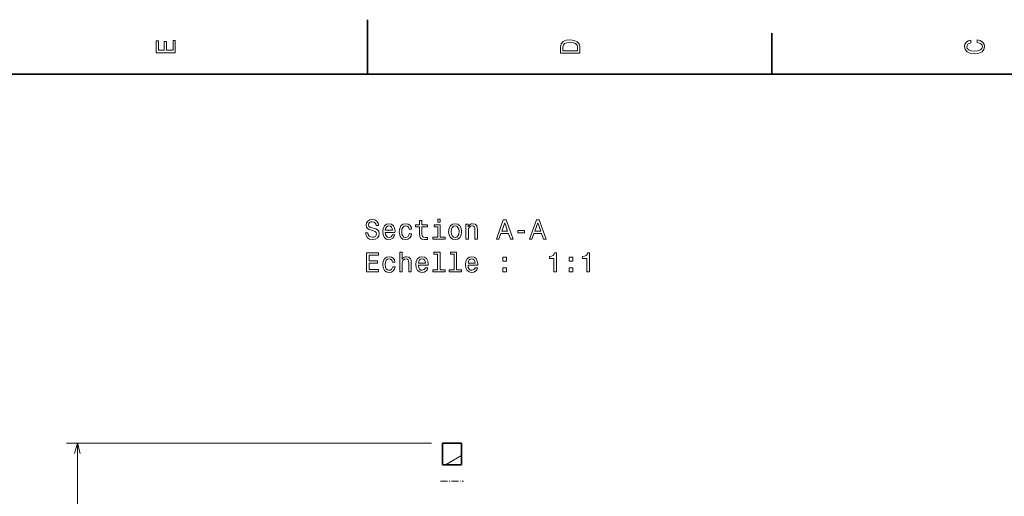
# Model space of a CAD drawing. Extents: x 0 to 594, y 0 to 420.
# Drawn here: x 233 to 414, y 332 to 420 of the extents above; entities that cross this region are included whole.
import ezdxf

# ---------------------------------------------------------------- set-up
doc = ezdxf.new("R2010")
doc.units = 0
doc.linetypes.add('DASHDOT', pattern=[18.5, 12, -3, 0.5, -3])

msp = doc.modelspace()

# ---------------------------------------------------------------- linework, layer by layer
at = {"color": 7, "lineweight": 35, "ltscale": 0.25}
msp.add_line((297, 410), (297, 420), dxfattribs=at)
at = {"color": 7, "lineweight": 35, "ltscale": 0.1875}
msp.add_line((371.200012, 410), (371.200012, 417.5), dxfattribs=at)
at = {"color": 7, "lineweight": 35}
msp.add_line((584, 410), (10, 410), dxfattribs=at)
at = {"color": 7, "lineweight": 13}
for p, q in [((308.761932, 342.250549), (241.764221, 342.250549)), ((243.764221, 211.250549), (243.764221, 342.250549))]:
    msp.add_line(p, q, dxfattribs=at)
at = {"color": 7, "lineweight": 35, "ltscale": 0.0875}
for p, q in [((310.761932, 342.250549), (314.261932, 342.250549)), ((310.761932, 338.250549), (314.261932, 338.250549))]:
    msp.add_line(p, q, dxfattribs=at)
at = {"color": 7, "lineweight": 35, "ltscale": 0.1}
for p, q in [((310.761932, 342.250549), (310.761932, 338.250549)), ((314.261932, 342.250549), (314.261932, 338.250549))]:
    msp.add_line(p, q, dxfattribs=at)
at = {"color": 7, "lineweight": 13, "ltscale": 0.085993}
msp.add_line((311.283051, 338.250549), (314.261932, 339.970398), dxfattribs=at)
at = {"color": 7, "linetype": 'DASHDOT', "lineweight": 13, "ltscale": 0.105}
msp.add_line((310.411926, 335.250549), (314.611938, 335.250549), dxfattribs=at)
at = {"color": 7, "lineweight": 13}
for points in [[(261.733215, 413.940918), (261.733215, 416.159943), (261.30957, 416.159943), (261.30957, 414.404907), (260.12442, 414.404907), (260.12442, 415.968292), (259.705841, 415.968292), (259.705841, 414.404907), (258.65686, 414.404907), (258.65686, 416.119598), (258.233215, 416.119598), (258.233215, 413.940918)], [(332.433228, 414.994965), (332.433228, 413.829987), (335.933228, 413.829987), (335.933228, 414.994965), (335.822266, 415.544678), (335.484375, 415.953186), (334.934662, 416.205322), (334.183228, 416.296112), (333.416656, 416.215424), (333.114075, 416.114563), (332.871979, 415.973358), (332.544189, 415.56485), (332.463501, 415.297546)], [(332.851807, 414.959656), (332.92746, 415.342957), (333.159454, 415.605194), (333.572998, 415.761536), (334.183228, 415.811951), (334.773285, 415.7565), (335.186829, 415.600159), (335.43396, 415.332855), (335.514648, 414.959656), (335.514648, 414.299011), (332.851807, 414.299011)], [(408.832062, 415.817017), (409.255676, 415.716156), (409.558289, 415.549713), (409.744873, 415.317719), (409.805389, 415.04541), (409.71463, 414.71759), (409.442291, 414.460388), (408.998474, 414.28891), (408.383209, 414.233429), (407.77298, 414.28891), (407.324127, 414.455353), (407.051788, 414.712555), (406.955963, 415.04541), (407.006409, 415.287476), (407.147614, 415.494232), (407.374573, 415.65564), (407.687256, 415.766571), (407.687256, 416.245697), (407.20813, 416.094391), (406.845032, 415.832153), (406.618073, 415.47406), (406.537384, 415.04541), (406.663483, 414.510803), (407.016479, 414.102325), (407.596466, 413.840057), (408.383209, 413.749298), (409.169952, 413.840057), (409.749939, 414.102325), (410.108002, 414.510803), (410.229034, 415.04541), (410.133209, 415.514404), (409.865906, 415.89267), (409.427155, 416.159943), (408.832062, 416.301147)], [(297.084869, 380.878754), (296.625916, 380.878754), (296.726776, 380.344177), (296.978943, 379.950806), (297.367279, 379.713745), (297.891785, 379.628021), (298.411224, 379.70871), (298.799561, 379.930634), (299.046661, 380.278595), (299.137451, 380.737549), (299.061798, 381.151093), (298.849976, 381.418365), (298.50705, 381.594879), (298.048126, 381.726013), (297.654755, 381.821838), (297.397552, 381.93277), (297.251282, 382.094177), (297.205902, 382.346313), (297.251282, 382.573273), (297.382416, 382.744751), (297.584137, 382.860748), (297.861511, 382.901093), (298.143951, 382.850647), (298.365845, 382.714478), (298.512085, 382.487549), (298.582703, 382.179901), (299.041626, 382.179901), (299.041626, 382.189972), (298.960938, 382.664063), (298.723907, 383.017059), (298.350708, 383.238983), (297.846375, 383.314636), (297.392487, 383.238983), (297.039459, 383.027161), (296.812531, 382.699341), (296.731842, 382.275726), (296.797394, 381.897491), (296.989044, 381.640259), (297.291626, 381.468811), (297.70517, 381.337677), (298.113678, 381.22168), (298.421326, 381.110748), (298.60791, 380.949341), (298.673462, 380.687103), (298.612946, 380.4198), (298.456604, 380.218079), (298.219574, 380.09201), (297.911957, 380.051666), (297.569, 380.107117), (297.306763, 380.268524), (297.14032, 380.530762)], [(306.540924, 381.963043), (306.540924, 380.606415), (306.571167, 380.167664), (306.712372, 379.865051), (306.994812, 379.688538), (307.473907, 379.628021), (307.998413, 379.653229), (307.998413, 380.03653), (307.615112, 380.006256), (307.267151, 380.0466), (307.080536, 380.172699), (306.999847, 380.384521), (306.984711, 380.682068), (306.984711, 381.963043), (307.998413, 381.963043), (307.998413, 382.341278), (306.984711, 382.341278), (306.984711, 383.133057), (306.540924, 383.133057), (306.540924, 382.341278), (305.774353, 382.341278), (305.774353, 381.963043)], [(310.353577, 383.344879), (309.884583, 383.344879), (309.884583, 382.840576), (310.353577, 382.840576)], [(320.636719, 379.723846), (321.100708, 379.723846), (321.468872, 380.752655), (322.865845, 380.752655), (323.234009, 379.723846), (323.708069, 379.723846), (322.427063, 383.228882), (321.912659, 383.228882)], [(326.708771, 379.723846), (327.17276, 379.723846), (327.540924, 380.752655), (328.937897, 380.752655), (329.30603, 379.723846), (329.78009, 379.723846), (328.499115, 383.228882), (327.984711, 383.228882)], [(300.262085, 380.949341), (302.037323, 380.949341), (302.042358, 381.156128), (301.96167, 381.736084), (301.739746, 382.1698), (301.386719, 382.432068), (300.917725, 382.527893), (300.458771, 382.427002), (300.105743, 382.144592), (299.878815, 381.685669), (299.798126, 381.080475), (299.873779, 380.460144), (300.100708, 380.006256), (300.4487, 379.723846), (300.902588, 379.628021), (301.295959, 379.693573), (301.618713, 379.865051), (301.855743, 380.13739), (301.991913, 380.500488), (301.553162, 380.500488), (301.462372, 380.298767), (301.331268, 380.147491), (300.958069, 380.026428), (300.670593, 380.081909), (300.453735, 380.258423), (300.312531, 380.545898), (300.262085, 380.934235)], [(300.262085, 381.32254), (300.317566, 381.670532), (300.453735, 381.927734), (300.660522, 382.084076), (300.932831, 382.139557), (301.200134, 382.084076), (301.406891, 381.927734), (301.53299, 381.670532), (301.578369, 381.32254)], [(304.634583, 381.534363), (305.073334, 381.534363), (304.982544, 381.937836), (304.765686, 382.255554), (304.427795, 382.45224), (303.989044, 382.527893), (303.504883, 382.427002), (303.136719, 382.144592), (302.904755, 381.685669), (302.824066, 381.070374), (302.899689, 380.460144), (303.126648, 380.006256), (303.484711, 379.723846), (303.973907, 379.628021), (304.407623, 379.703674), (304.745514, 379.915497), (304.977509, 380.248352), (305.078369, 380.692139), (304.654755, 380.692139), (304.579102, 380.409729), (304.437897, 380.197906), (304.236145, 380.066772), (303.989044, 380.026428), (303.681396, 380.09201), (303.459503, 380.293732), (303.323334, 380.621552), (303.277954, 381.08551), (303.323334, 381.539398), (303.464539, 381.867218), (303.691498, 382.068939), (303.989044, 382.139557), (304.251282, 382.094177), (304.447968, 381.97818), (304.579102, 381.78653)], [(310.33847, 380.097046), (310.33847, 382.341278), (309.1987, 382.341278), (309.1987, 381.963043), (309.894653, 381.963043), (309.894653, 380.097046), (308.986877, 380.097046), (308.986877, 379.723846), (311.256317, 379.723846), (311.256317, 380.097046)], [(311.886719, 381.075439), (311.967438, 380.460144), (312.199402, 380.006256), (312.567566, 379.723846), (313.061798, 379.628021), (313.550995, 379.723846), (313.919159, 380.001221), (314.151154, 380.455109), (314.236877, 381.075439), (314.151154, 381.690704), (313.919159, 382.149628), (313.550995, 382.427002), (313.061798, 382.527893), (312.567566, 382.427002), (312.199402, 382.144592), (311.967438, 381.690704)], [(312.340637, 381.080475), (312.386017, 381.534363), (312.527222, 381.862183), (312.754181, 382.063904), (313.061798, 382.134521), (313.36441, 382.063904), (313.591339, 381.867218), (313.732544, 381.534363), (313.78299, 381.080475), (313.732544, 380.621552), (313.591339, 380.288696), (313.36441, 380.086945), (313.061798, 380.021393), (312.754181, 380.086945), (312.527222, 380.288696), (312.386017, 380.621552)], [(315.053894, 379.723846), (315.497681, 379.723846), (315.497681, 381.287262), (315.54306, 381.645325), (315.689331, 381.907562), (315.91626, 382.068939), (316.218872, 382.129456), (316.460938, 382.079041), (316.612244, 381.942871), (316.687897, 381.715912), (316.713104, 381.41333), (316.713104, 379.723846), (317.156921, 379.723846), (317.156921, 381.50412), (317.136719, 381.862183), (317.045959, 382.159729), (316.748413, 382.432068), (316.284424, 382.527893), (316.027222, 382.492584), (315.810364, 382.396759), (315.623779, 382.235382), (315.477509, 382.018524), (315.477509, 382.432068), (315.053894, 382.432068)], [(321.630249, 381.181335), (322.169861, 382.724579), (322.709503, 381.181335)], [(324.595673, 380.878754), (325.816132, 380.878754), (325.816132, 381.277161), (324.595673, 381.277161)], [(327.702301, 381.181335), (328.241913, 382.724579), (328.781555, 381.181335)], [(296.822601, 373.677002), (299.041626, 373.677002), (299.041626, 374.100647), (297.286591, 374.100647), (297.286591, 375.285797), (298.849976, 375.285797), (298.849976, 375.704376), (297.286591, 375.704376), (297.286591, 376.753357), (299.001282, 376.753357), (299.001282, 377.177002), (296.822601, 377.177002)], [(301.598541, 375.487518), (302.037323, 375.487518), (301.946533, 375.890991), (301.729675, 376.20871), (301.391785, 376.405396), (300.953003, 376.481049), (300.468872, 376.380157), (300.100708, 376.097748), (299.868713, 375.638824), (299.788025, 375.023529), (299.863678, 374.4133), (300.090637, 373.959412), (300.4487, 373.677002), (300.937897, 373.581177), (301.371613, 373.65683), (301.709503, 373.868652), (301.941498, 374.201508), (302.042358, 374.645294), (301.618713, 374.645294), (301.54306, 374.362885), (301.401855, 374.151062), (301.200134, 374.019928), (300.953003, 373.979584), (300.645386, 374.045166), (300.423462, 374.246887), (300.287323, 374.574707), (300.241913, 375.038666), (300.287323, 375.492554), (300.428528, 375.820374), (300.655457, 376.022095), (300.953003, 376.092712), (301.215271, 376.047333), (301.411957, 375.931335), (301.54306, 375.739685)], [(302.90979, 373.677002), (303.353577, 373.677002), (303.353577, 375.240417), (303.398987, 375.59848), (303.545227, 375.860718), (303.772186, 376.022095), (304.074768, 376.082611), (304.316833, 376.032196), (304.46814, 375.896027), (304.543793, 375.669067), (304.569, 375.366486), (304.569, 373.677002), (305.012817, 373.677002), (305.012817, 375.457275), (304.992645, 375.815338), (304.901855, 376.112885), (304.604309, 376.385223), (304.14032, 376.481049), (303.888184, 376.44574), (303.671326, 376.349915), (303.489746, 376.198608), (303.353577, 375.991852), (303.353577, 377.298035), (302.90979, 377.298035)], [(306.334137, 374.902496), (308.109344, 374.902496), (308.11441, 375.109283), (308.033691, 375.68924), (307.811798, 376.122955), (307.458771, 376.385223), (306.989746, 376.481049), (306.530823, 376.380157), (306.177795, 376.097748), (305.950867, 375.638824), (305.870148, 375.03363), (305.945801, 374.4133), (306.17276, 373.959412), (306.520752, 373.677002), (306.97464, 373.581177), (307.368011, 373.646729), (307.690765, 373.818207), (307.927795, 374.090546), (308.063965, 374.453644), (307.625214, 374.453644), (307.534424, 374.251923), (307.40329, 374.100647), (307.03009, 373.979584), (306.742645, 374.035065), (306.525787, 374.211578), (306.384583, 374.499054), (306.334137, 374.88739)], [(306.334137, 375.275696), (306.389618, 375.623688), (306.525787, 375.88089), (306.732544, 376.037231), (307.004883, 376.092712), (307.272186, 376.037231), (307.478943, 375.88089), (307.605042, 375.623688), (307.650421, 375.275696)], [(309.86441, 376.924835), (309.86441, 374.050201), (308.951569, 374.050201), (308.951569, 373.677002), (311.215973, 373.677002), (311.215973, 374.050201), (310.308197, 374.050201), (310.308197, 377.298035), (309.168427, 377.298035), (309.168427, 376.924835)], [(312.900421, 376.924835), (312.900421, 374.050201), (311.98761, 374.050201), (311.98761, 373.677002), (314.252014, 373.677002), (314.252014, 374.050201), (313.344238, 374.050201), (313.344238, 377.298035), (312.204468, 377.298035), (312.204468, 376.924835)], [(315.4422, 374.902496), (317.217438, 374.902496), (317.222473, 375.109283), (317.141785, 375.68924), (316.919861, 376.122955), (316.566833, 376.385223), (316.097839, 376.481049), (315.638885, 376.380157), (315.285858, 376.097748), (315.058929, 375.638824), (314.978241, 375.03363), (315.053894, 374.4133), (315.280823, 373.959412), (315.628815, 373.677002), (316.082703, 373.581177), (316.476074, 373.646729), (316.798828, 373.818207), (317.035858, 374.090546), (317.172028, 374.453644), (316.733276, 374.453644), (316.642487, 374.251923), (316.511383, 374.100647), (316.138184, 373.979584), (315.850708, 374.035065), (315.63385, 374.211578), (315.492645, 374.499054), (315.4422, 374.88739)], [(315.4422, 375.275696), (315.497681, 375.623688), (315.63385, 375.88089), (315.840637, 376.037231), (316.112946, 376.092712), (316.380249, 376.037231), (316.587036, 375.88089), (316.713104, 375.623688), (316.758484, 375.275696)], [(321.821899, 375.633789), (322.517853, 375.633789), (322.517853, 376.385223), (321.821899, 376.385223)], [(331.187164, 373.677002), (331.646088, 373.677002), (331.646088, 377.202209), (331.303162, 377.202209), (331.212372, 376.894592), (331.030823, 376.687805), (330.753448, 376.566772), (330.370148, 376.526428), (330.370148, 376.168365), (331.187164, 376.168365)], [(333.965973, 375.633789), (334.661957, 375.633789), (334.661957, 376.385223), (333.965973, 376.385223)], [(337.259216, 373.677002), (337.71814, 373.677002), (337.71814, 377.202209), (337.375214, 377.202209), (337.284424, 376.894592), (337.102875, 376.687805), (336.8255, 376.566772), (336.4422, 376.526428), (336.4422, 376.168365), (337.259216, 376.168365)], [(321.821899, 373.677002), (322.517853, 373.677002), (322.517853, 374.428436), (321.821899, 374.428436)], [(333.965973, 373.677002), (334.661957, 373.677002), (334.661957, 374.428436), (333.965973, 374.428436)]]:
    msp.add_lwpolyline(points, close=True, dxfattribs=at)
msp.add_lwpolyline([(244.28186, 340.318695), (243.764221, 342.250549), (243.246582, 340.318695)], dxfattribs=at)

doc.saveas('drawing.dxf')
